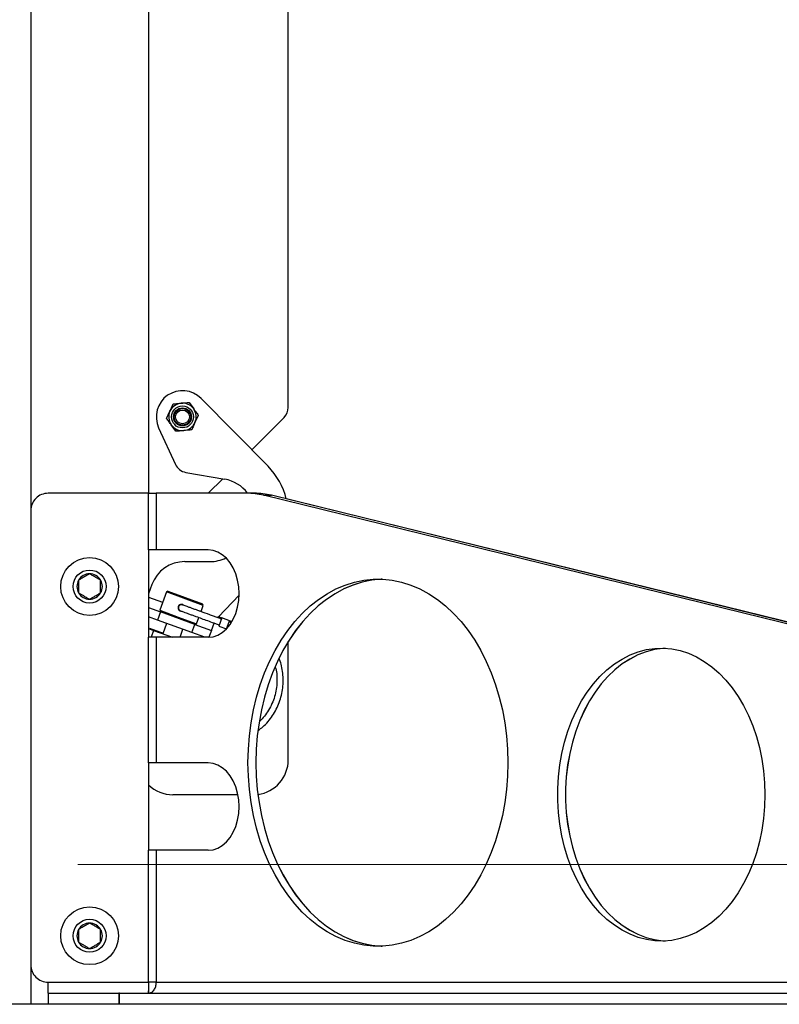
# Model space of a CAD drawing. Units: inches. Extents: x 0.4 to 16.6, y 0.2 to 10.8.
# Drawn here: x 3.2 to 3.5, y 3 to 3.4 of the extents above; entities that cross this region are included whole.
import ezdxf

# ---------------------------------------------------------------- set-up
doc = ezdxf.new("R2010")
doc.units = ezdxf.units.IN
doc.header["$MEASUREMENT"] = 0
doc.styles.add('SLDTEXTSTYLE1', font='TXT', dxfattribs={"width": 0.75})
doc.dimstyles.new('SLDDIMSTYLE1', dxfattribs={"dimtxt": 0.1377952755905512, "dimasz": 0.14, "dimexe": 0, "dimexo": 0.0625, "dimgap": 0.0344488188976378, "dimtad": 1, "dimdec": 4, "dimlfac": 35, "dimzin": 12, "dimdsep": 46, "dimtxsty": 'SLDTEXTSTYLE1', "dimblk1": 'CLOSED', "dimblk2": 'CLOSED', "dimsah": 1, "dimcen": 0.09, "dimazin": 3, "dimtfac": 1, "dimtofl": 0, "dimtmove": 0, "dimatfit": 3, "dimldrblk": 'CLOSED', "dimfxl": 0, "dimfrac": 2, "dimtolj": 1, "dimtzin": 12, "dimarcsym": 0})

# ---------------------------------------------------------------- blocks, each defined once
blk = doc.blocks.new('_Closed')
at = {"color": 0, "linetype": 'ByBlock', "lineweight": -2}
for p, q in [((-1, 0.166667), (0, 0)), ((-1, 0.166667), (-1, -0.166667)), ((0, 0), (-1, -0.166667)), ((0, 0), (-1, 0))]:
    blk.add_line(p, q, dxfattribs=at)
blk = doc.blocks.new('_D_1')
at = {"color": 7, "linetype": 'Continuous', "lineweight": 0}
for p, q in [((3.516609294486795, 3.645181099567286), (3.726393543565959, 3.766300092244884)), ((3.2459052025539, 3.085018217234596), (3.908942471792926, 3.085018217234599))]:
    blk.add_line(p, q, dxfattribs=at)
at = {"color": 7, "linetype": 'Continuous', "lineweight": 18}
blk.add_arc((2.54637872177234, 3.085018217234594), 1.323193671280428, 2.115252045439023e-13, 29.99999999999986, dxfattribs=at)
at = {"color": 7, "linetype": 'Continuous', "lineweight": 18, "xscale": 0.14, "yscale": 0.14}
for p, rotation in [((3.692298055227988, 3.746615052874805, 0.4847428571428588), 116.9801562091228), ((3.869572393052768, 3.085018217234599, 0.4847428571428588), 273.0198437908781)]:
    blk.add_blockref('_Closed', p, dxfattribs=dict(at, rotation=rotation))

msp = doc.modelspace()

# ---------------------------------------------------------------- linework, layer by layer
at = {"color": 7, "linetype": 'Continuous', "lineweight": 25}
for p, q in [((3.226644805232401, 4.627875360091739), (3.226644805232401, 3.230291913615579)), ((3.274759090946686, 4.622161074377454), (3.274759090946686, 3.236903931520308)), ((3.331901948089544, 3.271959992098764), (3.331901948089544, 3.539971948441132)), ((3.323651318469955, 3.247945508627158), (3.296283884411098, 3.275674206683346)), ((3.282192599592046, 3.267537484098563), (3.28354468834514, 3.270489787399266)), ((3.291362405167488, 3.274052507583958), (3.293243130449022, 3.271405412725261)), ((3.295123855730555, 3.268758317866559), (3.293771766977462, 3.265806014565863)), ((3.316996780501612, 3.254687889868701), (3.330228272553466, 3.267919381920556)), ((3.278918306130376, 3.263683615268278), (3.28578436983704, 3.248703632800927)), ((3.285954050155113, 3.262243294381165), (3.284073324873581, 3.264890389239866)), ((3.28998671935258, 3.245457112307525), (3.305920956468833, 3.242647476386923)), ((3.299212822153227, 3.236903931520316), (3.3051009553426, 3.242792064709689)), ((3.274778843579112, 3.236903931520308), (3.233767909742832, 3.236903931520307)), ((3.274778843579112, 3.21373250294888), (3.274778843579112, 3.236903931520308)), ((3.274778843579112, 3.236903931520308), (3.277930519518115, 3.236903931520308)), ((3.277930519518115, 3.236903931520308), (3.277930519518115, 3.21373250294888)), ((3.314849220558366, 3.236903931520308), (3.277930519518115, 3.236903931520308)), ((3.318081708700933, 3.236903931520308), (3.314849220558366, 3.236903931520308)), ((3.749523918958594, 3.130853335994838), (3.321772449504827, 3.236058888938576)), ((3.321772449504827, 3.236058888938576), (3.325004937647395, 3.236058888938576)), ((3.752756407101161, 3.130853335994838), (3.325004937647395, 3.236058888938576)), ((3.752776159733586, 3.130853335994838), (3.331093152091249, 3.23456634963485)), ((3.226625052599975, 3.22976107437745), (3.226625052599978, 3.044046788663164)), ((3.274778843579112, 3.21373250294888), (3.274778843579113, 3.178018217234594)), ((3.277930519518115, 3.21373250294888), (3.274778843579112, 3.21373250294888)), ((3.299175123689911, 3.21373250294888), (3.277930519518115, 3.21373250294888)), ((3.28959859593203, 3.208939553211032), (3.299919190359286, 3.208939553211032)), ((3.276174415635088, 3.199539840972827), (3.274778843579112, 3.19570553826181)), ((3.274778843579112, 3.194471942807934), (3.280558408819099, 3.192368353093578)), ((3.282069404952291, 3.196519780850408), (3.279345458810805, 3.189035800334862)), ((3.282687373606417, 3.196807944366326), (3.282069404952291, 3.196519780850408)), ((3.29717160778635, 3.191023028546959), (3.282069404952291, 3.196519780850408)), ((3.282687373606417, 3.196807944366326), (3.296883444270432, 3.191640997201084)), ((3.303416677284091, 3.186301899630898), (3.3117929583477, 3.195198567569776)), ((3.274759090946685, 3.190192016009068), (3.279716611213627, 3.188387626196131)), ((3.286843502620492, 3.1900807660303), (3.286983848866552, 3.190029684174243)), ((3.296247909099143, 3.188485187261477), (3.29717160778635, 3.19102302854696)), ((3.29717160778635, 3.19102302854696), (3.296883444270432, 3.191640997201084)), ((3.278495110701749, 3.185031581121895), (3.274759090946685, 3.186391381107369)), ((3.279716611213627, 3.188387626196131), (3.278495110701749, 3.185031581121895)), ((3.279345458810805, 3.189035800334862), (3.279633622326723, 3.188417831680737)), ((3.279345458810805, 3.189035800334863), (3.286896560227835, 3.186287424183139)), ((3.293746704103835, 3.183281090000104), (3.279716611213627, 3.188387626196131)), ((3.286896560227835, 3.186287424183139), (3.294447661644864, 3.183539048031415)), ((3.294447661644864, 3.183539048031415), (3.295371360331945, 3.186076889316551)), ((3.304809037791081, 3.185901298597594), (3.303586554144233, 3.182542552382227)), ((3.3039739293896, 3.186217396764729), (3.304331281069104, 3.186087331390225)), ((3.304156362195803, 3.185606745735594), (3.304331281069104, 3.186087331390225)), ((3.304331281069104, 3.186087331390225), (3.304773977344796, 3.185926203123052)), ((3.308348601264766, 3.184625146417486), (3.304773977344796, 3.185926203123052)), ((3.274759090946685, 3.181593140909834), (3.276833256154835, 3.180838206513116)), ((3.275020991814749, 3.18149781678953), (3.275118711855699, 3.181766300395469)), ((3.275118711855699, 3.181766300395469), (3.280709707439931, 3.179731344422895)), ((3.292525203591958, 3.179925044925869), (3.278495110701749, 3.185031581121895)), ((3.282154112072619, 3.183699813535759), (3.280611987398983, 3.179462860816961)), ((3.292525203591958, 3.179925044925869), (3.293746704103835, 3.183281090000104)), ((3.293746704103835, 3.183281090000104), (3.300458794252306, 3.180838088976349)), ((3.293829692990739, 3.183250884515497), (3.294447661644864, 3.183539048031415)), ((3.300458794252306, 3.180838088976349), (3.301543002931525, 3.183816927840481)), ((3.303586554144233, 3.182542552382227), (3.306610099787176, 3.181442071766251)), ((3.304599058471495, 3.185445617468421), (3.304156362195803, 3.185606745735594)), ((3.306665472178897, 3.181499445858287), (3.307841347313171, 3.184730136237802)), ((3.308510076364023, 3.184022123369859), (3.307692022802412, 3.184319870516321)), ((3.308348601264766, 3.184625146417486), (3.308173682391466, 3.184144560762856)), ((3.308173682391466, 3.184144560762856), (3.308598808404054, 3.183989827548462)), ((3.308348601264766, 3.184625146417486), (3.30887048799165, 3.184435195183243)), ((3.274778843579114, 3.126589645806022), (3.274778843579113, 3.178018217234594)), ((3.277930519518116, 3.178018217234594), (3.274778843579113, 3.178018217234594)), ((3.276833256154835, 3.180838206513116), (3.275806863996503, 3.178018217234594)), ((3.276833256154835, 3.180838206513116), (3.284581113020659, 3.178018217234602)), ((3.277930519518116, 3.178018217234594), (3.277930519518116, 3.126589645806022)), ((3.299175123689911, 3.178018217234594), (3.277930519518116, 3.178018217234594)), ((3.280287021270015, 3.179885189607179), (3.280189301229067, 3.179616706001245)), ((3.28768744993928, 3.178018217234602), (3.288866202221089, 3.181256812512005)), ((3.297764169616526, 3.178018217234594), (3.292525203591958, 3.179925044925869)), ((3.300458794252306, 3.180838088976349), (3.299433808963414, 3.178021965039844)), ((3.331901948089544, 3.127875360091739), (3.331901948089544, 3.176296096273171)), ((3.274778843579114, 3.126589645806022), (3.274778843579114, 3.090875360091736)), ((3.277930519518116, 3.126589645806022), (3.274778843579114, 3.126589645806022)), ((3.299175123689912, 3.126589645806023), (3.277930519518116, 3.126589645806022)), ((3.274798596211538, 3.1176406863457), (3.274798596211538, 3.090875360091745)), ((3.311325961403537, 3.113589645806025), (3.284765194726841, 3.113589645806025)), ((3.274778843579115, 3.036903931520308), (3.274778843579114, 3.090875360091736)), ((3.277930519518117, 3.090875360091736), (3.274778843579114, 3.090875360091736)), ((3.277930519518117, 3.090875360091736), (3.277930519518118, 3.036903931520308)), ((3.299175123689913, 3.090875360091737), (3.277930519518117, 3.090875360091736)), ((3.226644805232401, 3.04351594942508), (3.226644805232401, 3.027875360091739)), ((3.233767909742835, 3.032446788663164), (3.233767909742835, 3.036903931520307)), ((3.233767909742835, 3.036903931520307), (3.274778843579115, 3.036903931520308)), ((3.277930519518118, 3.036903931520308), (3.274778843579115, 3.036903931520308)), ((3.277930519518118, 3.036903931520308), (3.738823494784614, 3.036903931520316)), ((3.233767909742835, 3.032446788663164), (3.233767909742836, 3.027875360091736)), ((3.233767909742835, 3.032446788663164), (3.262657681037729, 3.032446788663165)), ((3.262876357284795, 3.032446788663165), (3.262657681037729, 3.032446788663165)), ((3.262657681037729, 3.032446788663165), (3.262657681037729, 3.027875360091736)), ((3.262876357284795, 3.027875360091736), (3.262876357284795, 3.032446788663165)), ((3.262876357284795, 3.032446788663165), (3.744197360768797, 3.032446788663173)), ((3.226644805232401, 3.027875360091739), (3.217616233803829, 3.027875360091739)), ((3.233767909742836, 3.027875360091739), (3.226644805232401, 3.027875360091739)), ((3.262657681037729, 3.027875360091736), (3.233767909742836, 3.027875360091736)), ((3.262876357284795, 3.027875360091736), (3.262657681037729, 3.027875360091736)), ((3.744197360768796, 3.027875360091743), (3.262876357284795, 3.027875360091736))]:
    msp.add_line(p, q, dxfattribs=at)
at = {"color": 7, "linetype": 'Continuous', "lineweight": 25, "flags": 128}
for points in [[(3.311802030496813, 3.195875360091737), (3.31164657232087, 3.198668832681741), (3.311184025689267, 3.201393520705575), (3.31042578003518, 3.203982333301372), (3.309390505883083, 3.206371525311246), (3.308103695118482, 3.208502266898639), (3.306597033293079, 3.210322092134147), (3.304907619421341, 3.211786190880815), (3.303077052479632, 3.212858512168436), (3.301150407101361, 3.213512651888078), (3.299175123689911, 3.21373250294888)], [(3.421673795648893, 3.12668971449683), (3.421532094841108, 3.12120640625117), (3.421107748452876, 3.11575235382748), (3.42040302055578, 3.110356656955261), (3.419421671178069, 3.105048104011897), (3.418168936243274, 3.099855018424208), (3.416651499634297, 3.094805107550713), (3.414877457532002, 3.08992531485088), (3.412856275218584, 3.085241676130118), (3.410598736576196, 3.080779180627485), (3.408116886550271, 3.076561637687289), (3.405423966884527, 3.072611549725932), (3.402534345470532, 3.068949992171783), (3.399463439688793, 3.065596501018652), (3.396227634150351, 3.062568968592805), (3.392844193277802, 3.059883548089664), (3.389331169192122, 3.057554567389523), (3.385707305396798, 3.055594452612103), (3.381991936773127, 3.054013661817833), (3.378204886420255, 3.052820629209562), (3.374366359890369, 3.05202172013245), (3.370496837383332, 3.051621197112089), (3.366616964475957, 3.051621197112089), (3.36274744196892, 3.05202172013245), (3.358908915439034, 3.052820629209562), (3.355121865086162, 3.054013661817832), (3.351406496462491, 3.055594452612103), (3.347782632667168, 3.057554567389523), (3.344269608581487, 3.059883548089663), (3.340886167708937, 3.062568968592803), (3.337650362170496, 3.065596501018652), (3.334579456388756, 3.068949992171782), (3.331689834974762, 3.072611549725931), (3.328996915309018, 3.076561637687288), (3.326515065283092, 3.080779180627484), (3.324257526640704, 3.085241676130117), (3.322236344327286, 3.08992531485088), (3.320462302224991, 3.094805107550711), (3.318944865616015, 3.099855018424207), (3.31769213068122, 3.105048104011896), (3.316710781303507, 3.110356656955259), (3.316006053406411, 3.115752353827479), (3.315581707018179, 3.121206406251169), (3.315440006210394, 3.126689714496828), (3.315581707018179, 3.132173022742488), (3.316006053406411, 3.137627075166177), (3.316710781303506, 3.143022772038397), (3.317692130681219, 3.148331324981761), (3.318944865616014, 3.15352441056945), (3.32046230222499, 3.158574321442945), (3.322236344327285, 3.163454114142778), (3.324257526640703, 3.168137752863539), (3.326515065283091, 3.172600248366172), (3.328996915309016, 3.176817791306369), (3.331689834974761, 3.180767879267727), (3.334579456388755, 3.184429436821874), (3.337650362170494, 3.187782927975006), (3.340886167708936, 3.190810460400853), (3.344269608581486, 3.193495880903994), (3.347782632667166, 3.195824861604135), (3.35140649646249, 3.197784976381554), (3.355121865086161, 3.199365767175825), (3.358908915439032, 3.200558799784096), (3.362747441968918, 3.201357708861207), (3.366616964475955, 3.201758231881568), (3.37049683738333, 3.201758231881568), (3.374366359890367, 3.201357708861207), (3.378204886420253, 3.200558799784096), (3.381991936773125, 3.199365767175825), (3.385707305396796, 3.197784976381554), (3.38933116919212, 3.195824861604135), (3.3928441932778, 3.193495880903994), (3.39622763415035, 3.190810460400853), (3.399463439688791, 3.187782927975006), (3.402534345470531, 3.184429436821874), (3.405423966884525, 3.180767879267727), (3.40811688655027, 3.176817791306369), (3.410598736576195, 3.172600248366173), (3.412856275218583, 3.168137752863539), (3.414877457532001, 3.163454114142778), (3.416651499634296, 3.158574321442945), (3.418168936243272, 3.15352441056945), (3.419421671178068, 3.148331324981761), (3.42040302055578, 3.143022772038397), (3.421107748452876, 3.137627075166178), (3.421532094841108, 3.132173022742488), (3.421673795648893, 3.12668971449683)], [(3.370183021312582, 3.20177398831281), (3.369849452618522, 3.201758231881568), (3.365979930111485, 3.201357708861207), (3.362141403581599, 3.200558799784096), (3.358354353228727, 3.199365767175825), (3.354638984605056, 3.197784976381553), (3.351015120809732, 3.195824861604135), (3.347502096724052, 3.193495880903993), (3.344118655851502, 3.190810460400852), (3.340882850313061, 3.187782927975005), (3.337811944531321, 3.184429436821874), (3.334922323117328, 3.180767879267725), (3.332229403451583, 3.176817791306368), (3.329747553425658, 3.172600248366172), (3.327490014783269, 3.168137752863539), (3.325468832469852, 3.163454114142777), (3.323694790367557, 3.158574321442944), (3.322177353758581, 3.153524410569449), (3.320924618823786, 3.14833132498176), (3.319943269446074, 3.143022772038396), (3.319238541548978, 3.137627075166177), (3.318814195160745, 3.132173022742486), (3.318672494352962, 3.126689714496827), (3.318814195160746, 3.121206406251168), (3.319238541548978, 3.115752353827478), (3.319943269446074, 3.110356656955258), (3.320924618823787, 3.105048104011895), (3.322177353758582, 3.099855018424206), (3.323694790367558, 3.094805107550711), (3.325468832469853, 3.089925314850879), (3.327490014783272, 3.085241676130116), (3.32974755342566, 3.080779180627483), (3.332229403451585, 3.076561637687287), (3.33492232311733, 3.07261154972593), (3.337811944531324, 3.068949992171782), (3.340882850313064, 3.065596501018651), (3.344118655851505, 3.062568968592803), (3.347502096724055, 3.059883548089663), (3.351015120809735, 3.057554567389522), (3.354638984605059, 3.055594452612103), (3.35835435322873, 3.054013661817832), (3.362141403581602, 3.052820629209561), (3.365979930111488, 3.05202172013245), (3.369849452618525, 3.051621197112089), (3.370183021309937, 3.051605440680961)], [(3.370192897631576, 3.201773564420932), (3.369869205250948, 3.201758231881574), (3.365999682743911, 3.201357708861214), (3.362161156214025, 3.200558799784102), (3.358374105861153, 3.199365767175832), (3.354658737237482, 3.19778497638156), (3.351034873442158, 3.195824861604141), (3.347521849356478, 3.193495880904), (3.344138408483929, 3.19081046040086), (3.340902602945487, 3.187782927975012), (3.337831697163748, 3.184429436821881), (3.334942075749753, 3.180767879267732), (3.332249156084008, 3.176817791306375), (3.33190194808954, 3.176264312879133)], [(3.299175123689911, 3.178018217234594), (3.301150407101362, 3.178238068295395), (3.303077052479633, 3.178892208015038), (3.304907619421342, 3.179964529302659), (3.30659703329308, 3.181428628049328), (3.308103695118482, 3.183248453284835), (3.309390505883084, 3.185379194872229), (3.31042578003518, 3.187768386882103), (3.311184025689268, 3.190357199477899), (3.31164657232087, 3.193081887501733), (3.311802030496813, 3.195875360091737)], [(3.526725125402649, 3.113638214966828), (3.526584149882782, 3.108754408099001), (3.526162161492006, 3.103903102160109), (3.525461968493439, 3.099116581790764), (3.524488230555963, 3.094426700494304), (3.523247427744895, 3.089864668656984), (3.521747817398226, 3.085460845847996), (3.519999379175395, 3.081244538781555), (3.518013748644301, 3.077243806285547), (3.515804139848525, 3.073485272574658), (3.513385257370041, 3.069993950070619), (3.510773198472657, 3.066793072948668), (3.507985345977375, 3.063903942517944), (3.505040252582589, 3.061345785464789), (3.501957517398933, 3.059135625902327), (3.498757655520441, 3.057288172077795), (3.495461961499973, 3.055815718491588), (3.492092367637484, 3.054728064079381), (3.488671298024185, 3.054032447001841), (3.485221519313917, 3.053733496475848), (3.481765989214821, 3.053833201967829), (3.478327703709587, 3.054330899954186), (3.474929544020973, 3.055223278336934), (3.471594124341051, 3.056504398485168), (3.468343641337485, 3.058165734755672), (3.465199726438371, 3.060196231229665), (3.462183301878655, 3.062582375288122), (3.459314441466105, 3.065308287536021), (3.456612236993438, 3.068355827477095), (3.454094671185589, 3.071704714235846), (3.451778498027639, 3.07533266152342), (3.449679131269812, 3.079215525949188), (3.44781054185151, 3.083327467691026), (3.446185164927019, 3.087641122455062), (3.4448138171116, 3.092127783580545), (3.443705624498709, 3.096757593077933), (3.442867961927346, 3.101499740328885), (3.442306403903719, 3.106322667125845), (3.442024687503825, 3.111194277686707), (3.442024687503825, 3.116082152246947), (3.442306403903719, 3.120953762807808), (3.442867961927345, 3.125776689604768), (3.443705624498708, 3.13051883685572), (3.444813817111599, 3.135148646353108), (3.446185164927018, 3.139635307478592), (3.44781054185151, 3.143948962242629), (3.449679131269811, 3.148060903984466), (3.451778498027638, 3.151943768410234), (3.454094671185588, 3.155571715697808), (3.456612236993437, 3.158920602456558), (3.459314441466104, 3.161968142397633), (3.462183301878653, 3.164694054645531), (3.46519972643837, 3.167080198703989), (3.468343641337484, 3.169110695177982), (3.47159412434105, 3.170772031448486), (3.474929544020972, 3.17205315159672), (3.478327703709585, 3.172945529979468), (3.481765989214821, 3.173443227965825), (3.485221519313915, 3.173542933457806), (3.488671298024184, 3.173243982931814), (3.492092367637483, 3.172548365854273), (3.495461961499971, 3.171460711442067), (3.49875765552044, 3.169988257855859), (3.501957517398932, 3.168140804031327), (3.505040252582587, 3.165930644468866), (3.507985345977374, 3.163372487415711), (3.510773198472656, 3.160483356984986), (3.51338525737004, 3.157282479863035), (3.515804139848524, 3.153791157358997), (3.5180137486443, 3.150032623648108), (3.519999379175394, 3.146031891152099), (3.521747817398226, 3.141815584085659), (3.523247427744895, 3.137411761276671), (3.524488230555962, 3.13284972943935), (3.525461968493439, 3.128159848142892), (3.526162161492006, 3.123373327773547), (3.526584149882781, 3.118522021834654), (3.526725125402649, 3.113638214966828)], [(3.485983397548106, 3.173512318647673), (3.484998477357387, 3.173443227965825), (3.481560191852152, 3.172945529979468), (3.478162032163538, 3.17205315159672), (3.474826612483616, 3.170772031448486), (3.47157612948005, 3.169110695177982), (3.468432214580937, 3.167080198703989), (3.46541579002122, 3.164694054645531), (3.46254692960867, 3.161968142397632), (3.459844725136004, 3.158920602456558), (3.457327159328154, 3.155571715697808), (3.455010986170204, 3.151943768410233), (3.452911619412378, 3.148060903984465), (3.451043029994077, 3.143948962242628), (3.449417653069585, 3.139635307478592), (3.448046305254166, 3.135148646353108), (3.446938112641275, 3.13051883685572), (3.446100450069912, 3.125776689604768), (3.445538892046286, 3.120953762807808), (3.445257175646392, 3.116082152246946), (3.445257175646392, 3.111194277686706), (3.445538892046287, 3.106322667125845), (3.446100450069913, 3.101499740328885), (3.446938112641276, 3.096757593077932), (3.448046305254167, 3.092127783580545), (3.449417653069586, 3.087641122455061), (3.451043029994078, 3.083327467691025), (3.452911619412379, 3.079215525949187), (3.455010986170207, 3.075332661523419), (3.457327159328157, 3.071704714235845), (3.459844725136006, 3.068355827477095), (3.462546929608672, 3.065308287536021), (3.465415790021222, 3.062582375288122), (3.468432214580939, 3.060196231229665), (3.471576129480053, 3.058165734755671), (3.474826612483619, 3.056504398485168), (3.478162032163541, 3.055223278336934), (3.481560191852155, 3.054330899954186), (3.484998477357389, 3.053833201967829), (3.485983397541176, 3.053764111286354)], [(3.485993273880867, 3.173511787071928), (3.485018229989812, 3.17344322796583), (3.481579944484578, 3.172945529979472), (3.478181784795964, 3.172053151596724), (3.474846365116042, 3.17077203144849), (3.471595882112475, 3.169110695177987), (3.468451967213362, 3.167080198703994), (3.465435542653645, 3.164694054645536), (3.462566682241095, 3.161968142397637), (3.459864477768429, 3.158920602456563), (3.45734691196058, 3.155571715697813), (3.45503073880263, 3.151943768410239), (3.452931372044803, 3.14806090398447), (3.451062782626502, 3.143948962242633), (3.44943740570201, 3.139635307478597), (3.44806605788659, 3.135148646353113), (3.4469578652737, 3.130518836855725), (3.446120202702337, 3.125776689604773), (3.445558644678711, 3.120953762807813), (3.445276928278817, 3.116082152246951), (3.445276928278817, 3.111194277686712), (3.445558644678711, 3.10632266712585), (3.446120202702338, 3.10149974032889), (3.4469578652737, 3.096757593077938), (3.44806605788659, 3.092127783580549), (3.44943740570201, 3.087641122455066), (3.451062782626503, 3.08332746769103), (3.452931372044803, 3.079215525949193), (3.45503073880263, 3.075332661523424), (3.457346911960581, 3.07170471423585), (3.45986447776843, 3.0683558274771), (3.462566682241096, 3.065308287536026), (3.465435542653646, 3.062582375288128), (3.468451967213362, 3.06019623122967), (3.471595882112476, 3.058165734755676), (3.474846365116042, 3.056504398485173), (3.478181784795964, 3.055223278336939), (3.481579944484579, 3.054330899954191), (3.485018229989813, 3.053833201967834), (3.485993273880647, 3.053764642861748)], [(3.311802030496815, 3.10873250294888), (3.311646572320872, 3.111525975538884), (3.311184025689268, 3.114250663562718), (3.310425780035181, 3.116839476158515), (3.309390505883085, 3.119228668168389), (3.308103695118484, 3.121359409755782), (3.306597033293081, 3.123179234991289), (3.304907619421343, 3.124643333737958), (3.303077052479634, 3.125715655025579), (3.301150407101363, 3.126369794745222), (3.299175123689912, 3.126589645806023)], [(3.319490797465174, 3.113713169451484), (3.319963022078499, 3.110356656955266), (3.320944371456211, 3.105048104011902), (3.322197106391006, 3.099855018424214), (3.323714542999983, 3.094805107550718), (3.325488585102277, 3.089925314850885), (3.327509767415695, 3.085241676130124), (3.329767306058084, 3.080779180627491), (3.332249156084009, 3.076561637687294), (3.334942075749754, 3.072611549725937), (3.337831697163749, 3.068949992171789), (3.340902602945488, 3.065596501018658), (3.344138408483929, 3.06256896859281), (3.347521849356478, 3.059883548089669), (3.351034873442159, 3.057554567389528), (3.354658737237482, 3.05559445261211), (3.358374105861154, 3.054013661817839), (3.362161156214025, 3.052820629209568), (3.365999682743912, 3.052021720132457), (3.369869205250948, 3.051621197112096), (3.37019289763062, 3.05160586457278)], [(3.299175123689913, 3.090875360091737), (3.301150407101364, 3.091095211152538), (3.303077052479634, 3.091749350872181), (3.304907619421343, 3.092821672159802), (3.306597033293082, 3.09428577090647), (3.308103695118484, 3.096105596141977), (3.309390505883086, 3.098236337729371), (3.310425780035181, 3.100625529739245), (3.311184025689269, 3.103214342335042), (3.311646572320872, 3.105939030358876), (3.311802030496815, 3.10873250294888)]]:
    msp.add_lwpolyline(points, dxfattribs=at)
at = {"color": 7, "linetype": 'Continuous', "lineweight": 25}
for centre, radius in [((3.288658227661304, 3.268147900982564), 0.004499437570304093), ((3.288658227661304, 3.268147900982564), 0.003677178393889639), ((3.288658227661301, 3.268147900982564), 0.003374578177727415), ((3.288658227661301, 3.268147900982564), 0.002812148481439645), ((3.250701948089544, 3.198761074377451), 0.01181102362204678), ((3.250701948089544, 3.198761074377451), 0.006749156355455366), ((3.250701948089547, 3.055903931520308), 0.01181102362204678), ((3.250701948089547, 3.055903931520307), 0.006749156355454922)]:
    msp.add_circle(centre, radius, dxfattribs=at)
for centre, radius, start, end in [((3.288658227661301, 3.268147900982565), 0.01071428571428632, 44.62431835216029, 204.6243183521679), ((3.288658227661299, 3.268147900982564), 0.005624296962878523, 155.3932815936016, 215.3932815936537), ((3.288658227661299, 3.268147900982564), 0.005624296962880381, 95.39328159361872, 155.3932815936016), ((3.288658227661299, 3.268147900982564), 0.005624296962881455, 35.39328159362928, 95.39328159361872), ((3.288658227661299, 3.268147900982564), 0.005624296962881455, 335.3932815936362, 35.39328159362928), ((3.326187662375258, 3.271959992098764), 0.005714285714285783, 315.0000000000008, 0), ((3.288658227661299, 3.268147900982564), 0.005624296962878547, 215.3932815936537, 275.3932815936622), ((3.288658227661299, 3.268147900982564), 0.005624296962880424, 275.3932815936622, 335.3932815936362), ((3.290978994653534, 3.25108458518188), 0.005714285714286829, 204.6243183521695, 259.9999999999944), ((3.303316233803829, 3.227875360091739), 0.02857142857142911, 13.54356462414535, 44.62431835216389), ((3.303316233803829, 3.227875360091739), 0.01500000000000083, 37.0064383181763, 79.99999999999996), ((3.233767909742832, 3.22976107437745), 0.007142857142857117, 90, 180.0000000000044), ((3.31482890734169, 3.207954821045233), 0.0289491176018357, 76.12211624661346, 89.95979629861694), ((3.318061395484257, 3.207954821045222), 0.02894911760184578, 76.12211624661745, 89.95979629861695), ((3.299919190359286, 3.223225267496747), 0.01428571428571512, 270.0000000000008, 297.0576098771164), ((3.28959859593203, 3.194653838925317), 0.01428571428571452, 90, 160.0000000000018), ((3.250701948089544, 3.198761074377451), 0.005195502984836849, 90.00000000008815, 150.0000000000022), ((3.250701948089544, 3.198761074377451), 0.005195502984832956, 30.00000000003916, 90.00000000008815), ((3.250701948089544, 3.198761074377451), 0.005195502984844925, 150.0000000000022, 209.9999999999472), ((3.250701948089544, 3.198761074377451), 0.005195502984831611, 330.0000000000149, 30.00000000003916), ((3.250701948089544, 3.198761074377451), 0.005195502984844925, 209.9999999999472, 269.9999999999861), ((3.250701948089544, 3.198761074377451), 0.005195502984832956, 269.9999999999861, 330.0000000000149), ((3.288257555027659, 3.190030469952061), 0.001423629022289741, 69.9484734776112, 276.7961443441473), ((3.303485329184848, 3.184874978735035), 0.001428571428571191, 69.99999999997331, 119.4219422777704), ((3.317616233803829, 3.127875360091739), 0.01428571428571468, 277.5400657049263, 0), ((3.284765194726841, 3.127875360091739), 0.01428571428571423, 225.5387064406561, 270.0000000000008), ((3.250701948089547, 3.055903931520307), 0.005195502984836849, 90.00000000008815, 150.0000000000022), ((3.250701948089547, 3.055903931520307), 0.005195502984832956, 30.00000000003916, 90.00000000008815), ((3.250701948089547, 3.055903931520307), 0.005195502984845087, 150.0000000000022, 209.9999999999405), ((3.250701948089547, 3.055903931520307), 0.005195502984831611, 330.0000000000149, 30.00000000003916), ((3.250701948089547, 3.055903931520307), 0.005195502984845087, 209.9999999999405, 269.9999999999812), ((3.250701948089547, 3.055903931520307), 0.005195502984832512, 269.9999999999812, 330.0000000000149), ((3.233767909742835, 3.044046788663164), 0.007142857142857562, 180, 270.0000000000008)]:
    msp.add_arc(centre, radius, start, end, dxfattribs=at)
for points, knots in [([(3.28354468834514, 3.270489787399266), (3.283755053915324, 3.270949123345805), (3.284210631117493, 3.271943882066055), (3.284656689118063, 3.272917855486339), (3.284896777098234, 3.273442090699959)], [0, 0, 0, 0, 0.4617561396428125, 1, 1, 1, 1]), ([(3.284896777098234, 3.273442090699959), (3.285324252094482, 3.27348244841191), (3.286388490794452, 3.273582922683572), (3.28747781692159, 3.273685765447345), (3.28812959113286, 3.273747299141961)], [0, 0, 0, 0, 0.4016721025656194, 1, 1, 1, 1]), ([(3.28812959113286, 3.273747299141961), (3.288940898057937, 3.273823894244535), (3.290029882313716, 3.273926704732397), (3.291091664120256, 3.274026947049907), (3.291362405167488, 3.274052507583958)], [0, 0, 0, 0, 0.7450125387680444, 1, 1, 1, 1]), ([(3.293243130449022, 3.271405412725261), (3.293535744262505, 3.270993562824131), (3.294169441983793, 3.270101642033541), (3.294789898708086, 3.269228357763341), (3.295123855730555, 3.268758317866559)], [0, 0, 0, 0, 0.4617561396427874, 1, 1, 1, 1]), ([(3.284073324873581, 3.264890389239866), (3.283780711060099, 3.265302239140997), (3.283147013338811, 3.266194159931587), (3.282526556614515, 3.267067444201784), (3.282192599592046, 3.267537484098563)], [0, 0, 0, 0, 0.4617561396436843, 1, 1, 1, 1]), ([(3.289186864189743, 3.262548502823168), (3.288535089978472, 3.262486969128552), (3.287445763851335, 3.262384126364778), (3.286381525151362, 3.262283652093116), (3.285954050155113, 3.262243294381165)], [0, 0, 0, 0, 0.5983278974345678, 1, 1, 1, 1]), ([(3.292419678224368, 3.262853711265163), (3.292148937177136, 3.262828150731114), (3.291087155370594, 3.262727908413607), (3.289998171114818, 3.262625097925744), (3.289186864189743, 3.262548502823168)], [0, 0, 0, 0, 0.2549874612319739, 1, 1, 1, 1]), ([(3.293771766977462, 3.265806014565863), (3.293561401407278, 3.265346678619325), (3.293105824205107, 3.264351919899073), (3.292659766204538, 3.263377946478785), (3.292419678224368, 3.262853711265163)], [0, 0, 0, 0, 0.4617561396422713, 1, 1, 1, 1]), ([(3.250701948089536, 3.203956577362284), (3.250057796230961, 3.203584676113338), (3.248955614955454, 3.202948331457231), (3.247353432828705, 3.202023311175058), (3.24655599722646, 3.201562911515439), (3.246202510519237, 3.201358825869869)], [0, 0, 0, 0, 0.4391307679099421, 0.7513782712034593, 1, 1, 1, 1]), ([(3.255201385659838, 3.201358825869866), (3.254557233801266, 3.201730727118815), (3.253455052525763, 3.202367071774928), (3.251852870399008, 3.203292092057094), (3.25105543479676, 3.203752491716713), (3.250701948089536, 3.203956577362284)], [0, 0, 0, 0, 0.4391307679088696, 0.7513782712034232, 1, 1, 1, 1]), ([(3.246202510519237, 3.201358825869869), (3.246202510519236, 3.201062919147604), (3.246202510519234, 3.20023494569239), (3.246202510519235, 3.19870370460781), (3.246202510519243, 3.197223540211881), (3.246202510519232, 3.19641792123469), (3.246202510519228, 3.196163322885032)], [0, 0, 0, 0, 0.1809422465198826, 0.5062925772656371, 0.8439745107793056, 1, 1, 1, 1]), ([(3.255201385659847, 3.196163322885036), (3.255201385659845, 3.196417921234691), (3.255201385659841, 3.197223540211881), (3.255201385659843, 3.198703704607809), (3.255201385659844, 3.200234945692388), (3.25520138565984, 3.201062919147601), (3.255201385659838, 3.201358825869866)], [0, 0, 0, 0, 0.1560254892200114, 0.4937074227345746, 0.8190577534798869, 1, 1, 1, 1]), ([(3.246202510519228, 3.196163322885032), (3.246846662377805, 3.195791421636085), (3.247948843653315, 3.195155076979976), (3.249551025780075, 3.194230056697809), (3.250348461382321, 3.193769657038189), (3.250701948089543, 3.193565571392618)], [0, 0, 0, 0, 0.4391307679101124, 0.7513782712042857, 1, 1, 1, 1]), ([(3.250701948089543, 3.193565571392618), (3.251346099948117, 3.193937472641565), (3.252448281223623, 3.194573817297676), (3.254050463350378, 3.195498837579843), (3.254847898952624, 3.195959237239464), (3.255201385659847, 3.196163322885036)], [0, 0, 0, 0, 0.4391307679090654, 0.7513782712032478, 0.9999999999999999, 0.9999999999999999, 0.9999999999999999, 0.9999999999999999]), ([(3.304640362188066, 3.185430584145025), (3.304584467864029, 3.185450928015209), (3.303881560350468, 3.18570676542721), (3.302813477776598, 3.186095515718613), (3.301312503108849, 3.186641825698455), (3.299088863548193, 3.187451164971653), (3.296952211559288, 3.188228838322492), (3.295061726675135, 3.188916926203623), (3.293693965985941, 3.189414687319383), (3.292391101738645, 3.189888541113481), (3.291156372113641, 3.190336930839517), (3.290115131544973, 3.19071377669238), (3.289325074834214, 3.190997288801042), (3.288792642629182, 3.19118487571449), (3.288539281754809, 3.191267852195508), (3.288443398170378, 3.191296134354769), (3.288329540287713, 3.191309651204655), (3.288229138605599, 3.191312353233743), (3.28809384097631, 3.191302937597774), (3.287941867971507, 3.191274726199679), (3.287775445303571, 3.191220996209792), (3.287540398886504, 3.191105836991875), (3.287261372328501, 3.190874309868643), (3.287065585397618, 3.190542481948031), (3.286981362281232, 3.190218194617314), (3.286969684189723, 3.189944473847809), (3.287016677429745, 3.189681900743898), (3.287100303055244, 3.18946677070347), (3.287202470966212, 3.189298513948018), (3.287401916464371, 3.189045133684671), (3.287869736324559, 3.188802422895461), (3.288835695119329, 3.188456568324713), (3.290189670886826, 3.187962676022656), (3.291501003017497, 3.187485639542854), (3.292848308272984, 3.186995189895564), (3.294675475334792, 3.186330180251403), (3.296442225182199, 3.18568712285669), (3.298912410982954, 3.184788053346924), (3.30104440542835, 3.184012069615952), (3.302533132293353, 3.183470217512163), (3.303370139549081, 3.183165571770761), (3.30371496768359, 3.183040064594114), (3.303761473017534, 3.183023138036858)], [0, 0, 0, 0, 0.003756901899358215, 0.04724548723426692, 0.09142338319090852, 0.1359297235042339, 0.2421274551177913, 0.2755910928603382, 0.306826560447827, 0.3360923671142672, 0.3633800497087516, 0.3887293815268028, 0.4121477045540114, 0.4336297555898893, 0.453157751683749, 0.4618508979287905, 0.4657151248808237, 0.4693845700470545, 0.4728681946825778, 0.4764889288887814, 0.4803091859187404, 0.4843342199808507, 0.4930828235479981, 0.5026682618091869, 0.5080924943888538, 0.5140726636055024, 0.5198083539954538, 0.5249540483169651, 0.5293167984873147, 0.5332549927785388, 0.5604727297017679, 0.6070899747624665, 0.6348667462288416, 0.6637844998675354, 0.6940027856218564, 0.7251729015857464, 0.7913135681855636, 0.862083363311816, 0.9374398365461108, 0.9768085547166079, 0.9968722798413973, 1, 1, 1, 1]), ([(3.288745667702714, 3.191367805216516), (3.288892391460093, 3.19130114961981), (3.289154560103974, 3.191182048202919), (3.289327278288709, 3.190954564007213), (3.289403334032594, 3.190854392275133)], [0, 0, 0, 0, 0.5596541035825653, 1, 1, 1, 1]), ([(3.304773977344796, 3.185926203123052), (3.304790261186555, 3.185919056718303), (3.304810532914984, 3.185910160170519), (3.304809283565165, 3.185902755296243), (3.304809037791081, 3.185901298597594)], [0, 0, 0, 0, 0.803278408909894, 1, 1, 1, 1]), ([(3.308173682391466, 3.184144560762856), (3.308119631275271, 3.184164297006991), (3.308011519598785, 3.184203772943683), (3.307866683665069, 3.184253478291681), (3.307753918953555, 3.18427745085263), (3.307682851724415, 3.184266938364951), (3.307663918556414, 3.184234071720444), (3.307655433526408, 3.184219342306706)], [0, 0, 0, 0, 0.2107528170599857, 0.4215424579673575, 0.6308410761773198, 0.8345588785941193, 1, 1, 1, 1]), ([(3.307841347313171, 3.184730136237802), (3.307851290681273, 3.18474231970495), (3.307871188771745, 3.184766700551467), (3.307957829755667, 3.184757899393214), (3.308079074090788, 3.184722435306104), (3.308215451655544, 3.184673640923001), (3.308308637591972, 3.184639701612669), (3.308348601264766, 3.184625146417486)], [0, 0, 0, 0, 0.2122026829683213, 0.4246476788016247, 0.6326997241592789, 0.8424797925112238, 0.9999999999999999, 0.9999999999999999, 0.9999999999999999, 0.9999999999999999]), ([(3.319674630589774, 3.140011187016129), (3.32030157287194, 3.140445844947054), (3.32259459350948, 3.142035591936903), (3.325631252097928, 3.145880273228925), (3.328457661469061, 3.151276406679665), (3.329874262232848, 3.15722561010847), (3.329901819044729, 3.162311632639369), (3.329182498624602, 3.166188781028927), (3.32867260459966, 3.16818491626166), (3.328256333313657, 3.16914408898204), (3.328209717374837, 3.169251501475658)], [0, 0, 0, 0, 0.06994165690898414, 0.2558092942175503, 0.4416333394561241, 0.626990019572291, 0.8118792389773962, 0.9039573741686772, 0.9892447129541635, 1, 1, 1, 1]), ([(3.326570747029599, 3.165915373103258), (3.326580637117247, 3.165888134656034), (3.327212379648329, 3.164148242533355), (3.327333173539655, 3.161238833158594), (3.32715775856004, 3.157436582220657), (3.326578751231414, 3.154451469136172), (3.325610806043737, 3.151542256183751), (3.324286501948079, 3.148791729305432), (3.322602112032487, 3.146329430807478), (3.321259068919306, 3.144549073812988), (3.320304419053084, 3.143813202984502), (3.320126826799508, 3.143676309906321)], [0, 0, 0, 0, 0.003582319111727164, 0.2288254081460258, 0.3495798930502469, 0.4756099391244859, 0.6028263624495521, 0.7280161098698025, 0.8511790473881179, 0.9723150347694093, 1, 1, 1, 1]), ([(3.250701948089539, 3.06109943450514), (3.250057796230963, 3.060727533256194), (3.248955614955456, 3.060091188600088), (3.247353432828707, 3.059166168317915), (3.246555997226463, 3.058705768658296), (3.24620251051924, 3.058501683012726)], [0, 0, 0, 0, 0.4391307679099421, 0.7513782712034593, 1, 1, 1, 1]), ([(3.255201385659841, 3.058501683012723), (3.254557233801268, 3.058873584261673), (3.253455052525764, 3.059509928917786), (3.25185287039901, 3.060434949199951), (3.251055434796762, 3.06089534885957), (3.250701948089539, 3.06109943450514)], [0, 0, 0, 0, 0.4391307679088696, 0.7513782712034232, 1, 1, 1, 1]), ([(3.24620251051924, 3.058501683012726), (3.246202510519239, 3.058205776290462), (3.246202510519237, 3.057377802835247), (3.246202510519238, 3.055846561750667), (3.246202510519246, 3.054366397354738), (3.246202510519234, 3.053560778377547), (3.24620251051923, 3.05330618002789)], [0, 0, 0, 0, 0.1809422465198826, 0.5062925772656371, 0.8439745107793056, 1, 1, 1, 1]), ([(3.255201385659849, 3.053306180027893), (3.255201385659848, 3.053560778377549), (3.255201385659843, 3.054366397354738), (3.255201385659845, 3.055846561750666), (3.255201385659847, 3.057377802835245), (3.255201385659842, 3.058205776290458), (3.255201385659841, 3.058501683012722)], [0, 0, 0, 0, 0.1560254892200114, 0.4937074227345746, 0.8190577534798869, 1, 1, 1, 1]), ([(3.24620251051923, 3.05330618002789), (3.246846662377808, 3.052934278778942), (3.247948843653318, 3.052297934122833), (3.249551025780078, 3.051372913840666), (3.250348461382323, 3.050912514181045), (3.250701948089545, 3.050708428535475)], [0, 0, 0, 0, 0.4391307679101124, 0.7513782712042857, 1, 1, 1, 1]), ([(3.250701948089545, 3.050708428535475), (3.251346099948119, 3.051080329784422), (3.252448281223626, 3.051716674440533), (3.25405046335038, 3.0526416947227), (3.254847898952626, 3.053102094382321), (3.255201385659849, 3.053306180027893)], [0, 0, 0, 0, 0.4391307679090654, 0.7513782712032472, 0.9999999999999999, 0.9999999999999999, 0.9999999999999999, 0.9999999999999999]), ([(3.274778843579115, 3.036903931520308), (3.274765957957683, 3.035686915774094), (3.274748664076742, 3.034053550590367), (3.274731370195802, 3.032773163085088), (3.274726961936294, 3.03244678866317)], [0, 0, 0, 0, 0.7450971517817985, 1, 1, 1, 1])]:
    msp.add_open_spline(points, degree=3, knots=knots, dxfattribs=at)
for points in [[(3.274778843579115, 3.036903931520308), (3.274765957957683, 3.036319880696486), (3.274740186714819, 3.035151779048842), (3.274701529850523, 3.033678493043495), (3.274662872986227, 3.032647782265008), (3.274637101743363, 3.032513786530445), (3.27462421612193, 3.032446788663165)], [(3.274888181702648, 3.032446788663165), (3.275292056490436, 3.032513786530446), (3.276099806066012, 3.032647782265007), (3.277114242060136, 3.033678493043495), (3.277815730110163, 3.035151779048842), (3.277892256382133, 3.036319880696486), (3.277930519518118, 3.036903931520308)]]:
    msp.add_open_spline(points, degree=3, dxfattribs=at)

# ---------------------------------------------------------------- dimensions: what is measured, and where the dimension line sits
at = {"color": 7, "linetype": 'Continuous', "lineweight": 18}
dim = msp.add_angular_dim_2l(base=(3.824485662044353, 3.427485939721094), line1=((2.857268772365343, 3.085018217234595), (3.206535123813743, 3.085018217234596)), line2=((3.482513806148825, 3.625496060197207), (2.671419156547284, 3.157210345911495)), dimstyle='SLDDIMSTYLE1', dxfattribs=at)
dim.commit()
dim.dimension.update_dxf_attribs({"geometry": '_D_1', "text_midpoint": (3.833013828476449, 3.39390588923379), "dimtype": 162})

doc.saveas('drawing.dxf')
